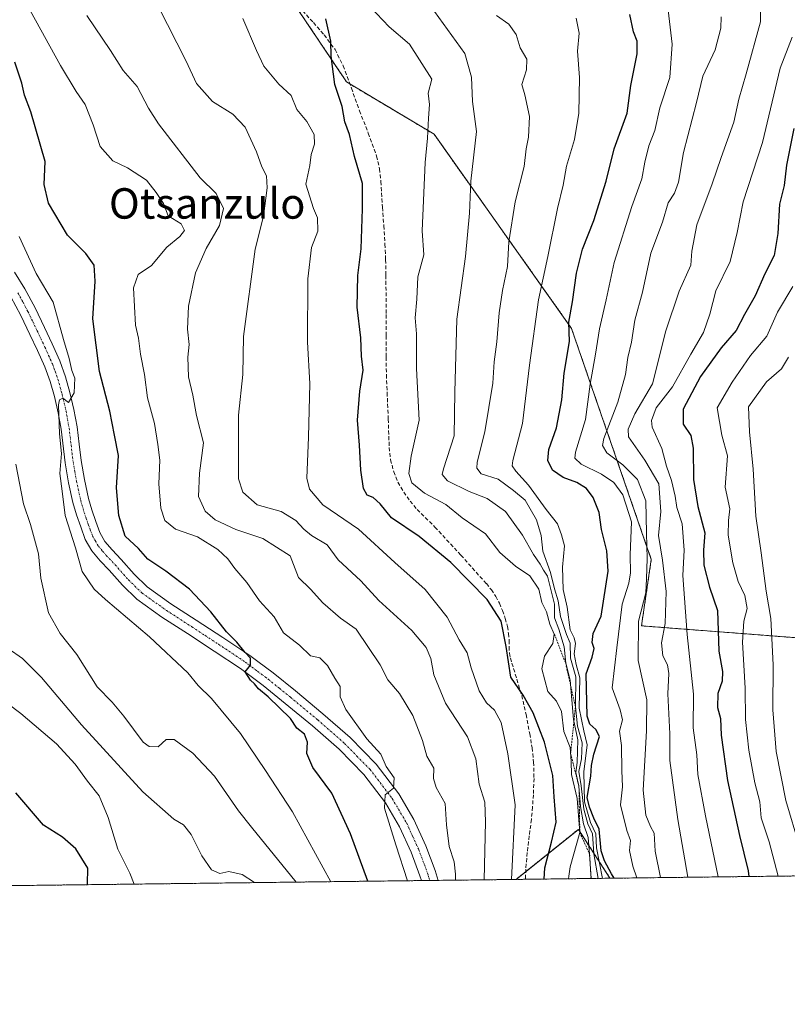
# Model space of a CAD drawing. Units: metres. Extents: x 583445 to 586894, y 4738190 to 4740546.
# Drawn here: x 586016 to 586218, y 4738190 to 4738449 of the extents above; entities that cross this region are included whole.
import ezdxf
from ezdxf.enums import TextEntityAlignment as Align

# ---------------------------------------------------------------- set-up
doc = ezdxf.new("R2010")
doc.units = ezdxf.units.M
doc.header["$MEASUREMENT"] = 0
for name, pattern in [('TRAZO_Y_PUNTO', [1, 0.5, -0.25, 0, -0.25]), ('TRAZOS', [0.75, 0.5, -0.25]), ('TRAZOSX2', [1.5, 1, -0.5])]:
    doc.linetypes.add(name, pattern=pattern)
for name, color, linetype, lineweight in [('Arbolado forestal', 92, 'TRAZOS', 0), ('Arbolado forestal CxS', 92, 'Continuous', 0), ('Comarca CxS', 133, 'Continuous', 0), ('Comunidad Autónoma CxS', 142, 'Continuous', 0), ('Curva de nivel maestra', 36, 'Continuous', 30), ('Curva de nivel normal', 36, 'Continuous', 0), ('Entidad de ámbito territorial CxS', 92, 'Continuous', 0), ('Escarpado lineal', 39, 'TRAZOS', 0), ('Municipio CxS', 142, 'Continuous', 0), ('Pista no pavimentada', 254, 'Continuous', 13), ('Pista no pavimentada Cxs', 254, 'Continuous', 0), ('Pista pavimentada eje', 135, 'TRAZO_Y_PUNTO', 0), ('Provincia CxS', 1, 'Continuous', 0), ('Senda', 19, 'TRAZOSX2', 0), ('Texto cartográfico', 19, 'Continuous', 0)]:
    doc.layers.add(name, color=color, linetype=linetype, lineweight=lineweight)
doc.styles.add('Arial', font='txt', dxfattribs={"height": 0.2})

# ---------------------------------------------------------------- blocks, each defined once
blk = doc.blocks.new('*U150')
at = {"layer": 'Arbolado forestal CxS', "color": 92, "linetype": 'Continuous', "lineweight": 0}
blk.add_polyline3d([(586205.47, 4738673.98, 778.5), (586171.69, 4738626.63, 819.37), (586143.32, 4738607.28, 826.74), (586104.4, 4738565.6, 818.76), (586084.4, 4738535.55, 803.48), (586073.36, 4738499.88, 817.01), (586078.79, 4738467.56, 824.44), (586102.03, 4738432.88, 824.19), (586125.04, 4738419.16, 819.11), (586161.15, 4738368.12, 799.45), (586182.13, 4738307.39, 788.71), (586179.54, 4738289.95, 789.37), (586222.08, 4738286.68, 760.25), (586248.76, 4738292.61, 747.14), (586284.33, 4738264.45, 746.03), (586296.19, 4738225.91, 742.93), (586296.21, 4738225.16, 742.76), (586171.27, 4738223.62, 800.24), (586162.96, 4738236.47, 816.89), (586146.57, 4738223.31, 829.16), (585783.6, 4738218.83, 946.52)], dxfattribs=at)
blk = doc.blocks.new('*U151')
at = {"layer": 'Arbolado forestal CxS', "color": 92, "linetype": 'Continuous', "lineweight": 0}
blk.add_polyline3d([(586550.91, 4738228.3, 883.17), (586296.21, 4738225.16, 742.76), (586296.19, 4738225.91, 742.93), (586284.33, 4738264.45, 746.03), (586248.76, 4738292.61, 747.14), (586222.08, 4738286.68, 760.25), (586179.54, 4738289.95, 789.37), (586182.13, 4738307.39, 788.71), (586161.15, 4738368.12, 799.45), (586125.04, 4738419.16, 819.11), (586102.03, 4738432.88, 824.19), (586078.79, 4738467.56, 824.44), (586073.36, 4738499.88, 817.01), (586084.4, 4738535.55, 803.48), (586104.4, 4738565.6, 818.76), (586143.32, 4738607.28, 826.74), (586171.69, 4738626.63, 819.37), (586205.47, 4738673.98, 778.5)], dxfattribs=at)
blk.add_polyline3d([(586171.27, 4738223.62, 800.24), (586146.57, 4738223.31, 829.16), (586162.96, 4738236.47, 816.89), (586171.27, 4738223.62, 800.24)], close=True, dxfattribs=at)

msp = doc.modelspace()

# ---------------------------------------------------------------- linework, layer by layer
at = {"layer": 'Arbolado forestal', "color": 92, "linetype": 'TRAZOS', "lineweight": 0}
for points in [[(586205.47, 4738673.98, 778.5), (586171.69, 4738626.63, 819.37), (586143.32, 4738607.28, 826.74), (586104.4, 4738565.6, 818.76), (586084.4, 4738535.55, 803.48), (586081.66, 4738526.69, 798.76), (586073.36, 4738499.88, 817.01), (586078.79, 4738467.56, 824.44), (586086.84, 4738455.55, 825.27), (586102.03, 4738432.89, 824.19), (586102.89, 4738432.37, 824.13), (586125.04, 4738419.16, 819.11), (586161.15, 4738368.12, 799.45), (586182.13, 4738307.39, 788.71), (586179.54, 4738289.95, 789.37), (586222.08, 4738286.68, 760.25), (586248.76, 4738292.61, 747.14), (586265.27, 4738279.54, 743.52), (586284.33, 4738264.45, 746.03), (586296.19, 4738225.91, 742.92), (586296.21, 4738225.16, 742.76)], [(586171.27, 4738223.62, 800.23), (586162.96, 4738236.47, 816.89), (586149.13, 4738225.37, 827.78), (586146.57, 4738223.31, 829.16)], [(586296.21, 4738225.16, 742.76), (586268.4, 4738224.82, 738.11), (586171.27, 4738223.62, 800.23)], [(586146.57, 4738223.31, 829.16), (586126.1, 4738223.06, 841.92), (586123.9, 4738223.03, 842.21), (586121.7, 4738223.01, 842.51), (585783.6, 4738218.83, 946.52)], [(586171.27, 4738223.62, 800.23), (586149.04, 4738223.34, 827.88), (586146.57, 4738223.31, 829.16)]]:
    msp.add_polyline3d(points, dxfattribs=at)
at = {"layer": 'Comarca CxS', "color": 133, "linetype": 'Continuous', "lineweight": 0}
msp.add_polyline3d([(586865.2, 4740545.9, 1054), (586894.35, 4738232.54, 884.65), (583486.66, 4738190.49, 1102.25), (583458.65, 4740503.85, 1176.42), (586425.94, 4740540.48, 1011.78), (586429.05, 4740537.27, 1011.76), (586460.57, 4740504.43, 1010.37), (586476.96, 4740489.99, 1008.06), (586485.13, 4740480.63, 1007.16), (586485.68, 4740481.32, 1007.19), (586486.14, 4740481.9, 1007.21), (586492.61, 4740490.05, 1008.15), (586492.61, 4740490.05, 1008.15), (586522.28, 4740540.16, 1018.39), (586523.34, 4740541.68, 1018.63), (586865.2, 4740545.9, 1054)], close=True, dxfattribs=at)
msp.add_polyline3d([(586865.2, 4740545.9, 1054), (586894.35, 4738232.54, 884.65), (583486.66, 4738190.49, 1102.25), (583458.65, 4740503.85, 1176.42), (586425.94, 4740540.48, 1011.78), (586429.05, 4740537.27, 1011.76), (586460.57, 4740504.43, 1010.37), (586476.96, 4740489.99, 1008.06), (586485.13, 4740480.63, 1007.16), (586485.68, 4740481.32, 1007.19), (586486.14, 4740481.9, 1007.21), (586492.61, 4740490.05, 1008.15), (586492.61, 4740490.05, 1008.15), (586522.28, 4740540.16, 1018.39), (586523.34, 4740541.68, 1018.63), (586865.2, 4740545.9, 1054)], close=True, dxfattribs=at)
at = {"layer": 'Comunidad Autónoma CxS', "color": 142, "linetype": 'Continuous', "lineweight": 0}
msp.add_polyline3d([(586894.35, 4738232.54, 884.65), (583486.66, 4738190.49, 1102.25), (583458.65, 4740503.85, 1176.42), (586865.2, 4740545.9, 1054), (586894.35, 4738232.54, 884.65)], close=True, dxfattribs=at)
msp.add_polyline3d([(586894.35, 4738232.54, 884.65), (583486.66, 4738190.49, 1102.25), (583458.65, 4740503.85, 1176.42), (586865.2, 4740545.9, 1054), (586894.35, 4738232.54, 884.65)], close=True, dxfattribs=at)
at = {"layer": 'Curva de nivel maestra', "color": 36, "linetype": 'Continuous', "lineweight": 30}
for points in [[(586172.4, 4738223.63, 800), (586171.66, 4738224.81, 800), (586169.8, 4738228.22, 800), (586168.91, 4738230.82, 800), (586168.46, 4738236.55, 800), (586166.99, 4738239.44, 800), (586165.88, 4738242.32, 800), (586165.25, 4738244.82, 800), (586166.26, 4738250.46, 800), (586166.39, 4738253.26, 800), (586167.06, 4738256.23, 800), (586168.48, 4738260.85, 800), (586167.57, 4738262.74, 800), (586165.93, 4738264.11, 800), (586165.24, 4738266.18, 800), (586164.99, 4738277.33, 800), (586166.59, 4738281.75, 800), (586167.11, 4738283.96, 800), (586166.61, 4738285.55, 800), (586166.89, 4738287.94, 800), (586168.92, 4738292.53, 800), (586170.82, 4738304.36, 800), (586170.44, 4738309.69, 800), (586169.06, 4738315.29, 800), (586168.39, 4738319.72, 800), (586166.86, 4738323.7, 800), (586165.13, 4738326.06, 800), (586162.56, 4738327.6, 800), (586158.97, 4738328.92, 800), (586156.15, 4738330.87, 800), (586154.9, 4738333.44, 800), (586155.18, 4738336.27, 800), (586157.24, 4738342, 800), (586158.62, 4738349.38, 800), (586159.22, 4738356.34, 800), (586160.64, 4738364.67, 800), (586160.46, 4738369.8, 800), (586161.43, 4738375.11, 800), (586162.44, 4738382.66, 800), (586164.04, 4738388.91, 800), (586166.98, 4738396.49, 800), (586170.25, 4738406.78, 800), (586172.38, 4738415.27, 800), (586175.8, 4738424.72, 800), (586176.74, 4738431.96, 800), (586178.37, 4738440.24, 800), (586178.44, 4738443.58, 800), (586177.42, 4738446.05, 800), (586176.47, 4738450.61, 800)], [(586154, 4738223.4, 825), (586154.18, 4738226.38, 825), (586155.93, 4738233.09, 825), (586157.13, 4738238.32, 825), (586156.59, 4738244.98, 825), (586156.26, 4738250.65, 825), (586154.09, 4738259.34, 825), (586151.1, 4738267.08, 825), (586148.44, 4738271.71, 825), (586145.22, 4738276.44, 825), (586143.96, 4738284.5, 825), (586142.64, 4738291.18, 825), (586139.01, 4738296.88, 825), (586129.45, 4738306.56, 825), (586121.14, 4738313.45, 825), (586113.88, 4738318.34, 825), (586110.84, 4738321.98, 825), (586109.06, 4738323.72, 825), (586107.45, 4738324.32, 825), (586106.5, 4738326.04, 825), (586105.82, 4738330.83, 825), (586105.47, 4738337.46, 825), (586104.87, 4738344.02, 825), (586105.56, 4738351.66, 825), (586106.38, 4738357.15, 825), (586106, 4738360.83, 825), (586105.76, 4738365.68, 825), (586104.86, 4738373.72, 825), (586104.96, 4738382.02, 825), (586105.85, 4738389.06, 825), (586106.22, 4738399.54, 825), (586106.22, 4738406.22, 825), (586104.09, 4738413.34, 825), (586102.79, 4738419.09, 825), (586101.56, 4738422.42, 825), (586100.84, 4738426.41, 825), (586098.95, 4738432.25, 825), (586098, 4738439.68, 825), (586097.9, 4738443.57, 825), (586096.58, 4738449.46, 825)], [(586107.58, 4738222.83, 850), (586103.08, 4738235.26, 850), (586098.18, 4738245.97, 850), (586093.17, 4738252.73, 850), (586091.6, 4738256.37, 850), (586091.74, 4738259.42, 850), (586090.97, 4738261.5, 850), (586088.94, 4738263.1, 850), (586087.26, 4738265.64, 850), (586081.45, 4738271.32, 850), (586078.9, 4738273.44, 850), (586077.85, 4738274.72, 850), (586076.78, 4738275.65, 850), (586075.39, 4738277.89, 850), (586076.79, 4738279.66, 850), (586076.74, 4738281.46, 850), (586075.39, 4738282.91, 850), (586073.16, 4738285.7, 850), (586070.46, 4738288.37, 850), (586066.32, 4738293.67, 850), (586060.75, 4738299.56, 850), (586054.55, 4738304.33, 850), (586049.84, 4738307.45, 850), (586047.38, 4738310.26, 850), (586043.83, 4738313.55, 850), (586042.14, 4738318.95, 850), (586041.56, 4738326.18, 850), (586042.09, 4738334.68, 850), (586041.08, 4738340.08, 850), (586039.78, 4738346.38, 850), (586037.12, 4738356.77, 850), (586035.34, 4738370.64, 850), (586035.97, 4738380.52, 850), (586035.69, 4738384.77, 850), (586033.53, 4738387.83, 850), (586028.67, 4738392.66, 850), (586023.7, 4738401, 850), (586022.57, 4738405.9, 850), (586022.8, 4738412, 850), (586019.09, 4738425, 850), (586017.36, 4738429.38, 850), (586016.7, 4738432.56, 850), (586014.83, 4738438.05, 850)], [(586219.61, 4738420.69, 775), (586217.7, 4738411, 775), (586217.09, 4738405.67, 775), (586215.84, 4738400.79, 775), (586215.4, 4738393.06, 775), (586214.44, 4738387.32, 775), (586212, 4738382.46, 775), (586209.44, 4738376.71, 775), (586206.66, 4738371.79, 775), (586204.4, 4738367.6, 775), (586200.5, 4738363, 775), (586195.02, 4738355.45, 775), (586190.46, 4738346.93, 775), (586190.53, 4738342.96, 775), (586192.48, 4738340, 775), (586193.15, 4738336.66, 775), (586193.19, 4738328.41, 775), (586194.4, 4738321.34, 775), (586196.22, 4738314.39, 775), (586195.83, 4738309.82, 775), (586195.92, 4738305.91, 775), (586197.42, 4738300.14, 775), (586199.51, 4738293.99, 775), (586199.85, 4738283.33, 775), (586200.83, 4738277.99, 775), (586200.73, 4738275.42, 775), (586199.63, 4738272.13, 775), (586199.57, 4738268.47, 775), (586200.28, 4738265.64, 775), (586200.48, 4738261.19, 775), (586202.16, 4738249.28, 775), (586205.33, 4738234.83, 775), (586207.57, 4738225.54, 775), (586207.72, 4738224.07, 775)], [(586033.87, 4738221.92, 875), (586033.91, 4738222.03, 875), (586034.03, 4738226.25, 875), (586030.9, 4738231.38, 875), (586027.38, 4738234.4, 875), (586022.36, 4738237.58, 875), (586015.12, 4738246.08, 875)]]:
    msp.add_polyline3d(points, dxfattribs=at)
at = {"layer": 'Curva de nivel normal', "color": 36, "linetype": 'Continuous', "lineweight": 0}
for points in [[(586178.3, 4738223.7, 795), (586177.26, 4738226.78, 795), (586176.41, 4738230.93, 795), (586176.65, 4738233.5, 795), (586175.72, 4738236.14, 795), (586174.07, 4738242.88, 795), (586174.58, 4738247.67, 795), (586174.4, 4738251.92, 795), (586174.3, 4738258.49, 795), (586173.81, 4738262.31, 795), (586174.52, 4738265.28, 795), (586173.92, 4738267.87, 795), (586171.87, 4738273.66, 795), (586173.1, 4738284.14, 795), (586174.47, 4738295.61, 795), (586176.19, 4738301.2, 795), (586176.65, 4738303.85, 795), (586176.54, 4738308.62, 795), (586176.95, 4738317.26, 795), (586174.61, 4738324.38, 795), (586172.26, 4738327.59, 795), (586169.06, 4738329.84, 795), (586163.7, 4738332.45, 795), (586162.06, 4738334.06, 795), (586162.19, 4738335.57, 795), (586164.83, 4738344.2, 795), (586166.06, 4738353.44, 795), (586167.44, 4738361.33, 795), (586168.47, 4738368, 795), (586170.3, 4738375.67, 795), (586172.41, 4738385.46, 795), (586176.98, 4738400.18, 795), (586179.64, 4738407.46, 795), (586180.4, 4738411.77, 795), (586181.52, 4738416.07, 795), (586183.04, 4738420.1, 795), (586184.33, 4738426.13, 795), (586186.98, 4738434.02, 795), (586187.65, 4738442.85, 795), (586185.9, 4738457.84, 795)], [(586191.76, 4738223.87, 785), (586189.1, 4738239.07, 785), (586187, 4738254.58, 785), (586186.98, 4738261.61, 785), (586186.48, 4738272.1, 785), (586186.75, 4738277.43, 785), (586186.36, 4738279.72, 785), (586185.17, 4738282.07, 785), (586184.84, 4738285.5, 785), (586185.77, 4738290.53, 785), (586186.05, 4738298.99, 785), (586185.07, 4738307.24, 785), (586184.03, 4738313.66, 785), (586184.59, 4738319.99, 785), (586184.12, 4738327.27, 785), (586180.45, 4738333.49, 785), (586176.16, 4738339.62, 785), (586176.02, 4738341.65, 785), (586177.79, 4738345.66, 785), (586182.48, 4738353.51, 785), (586185.98, 4738367.49, 785), (586189.47, 4738377.93, 785), (586192.52, 4738384.77, 785), (586192.8, 4738388.42, 785), (586194.13, 4738395.34, 785), (586198.16, 4738406.09, 785), (586200.48, 4738413, 785), (586203.84, 4738422.34, 785), (586205.13, 4738428.34, 785), (586207.09, 4738435, 785), (586210.79, 4738448.68, 785), (586210.61, 4738460.04, 785)], [(586138.16, 4738223.21, 835), (586138.54, 4738238.47, 835), (586138.39, 4738243.65, 835), (586136.92, 4738248.32, 835), (586135.99, 4738255, 835), (586133.78, 4738260.76, 835), (586128.05, 4738269.63, 835), (586124.94, 4738277.07, 835), (586124.14, 4738281.4, 835), (586122.98, 4738284.27, 835), (586119.17, 4738288.7, 835), (586110.47, 4738296.6, 835), (586105.79, 4738301.76, 835), (586099.8, 4738307.28, 835), (586096.9, 4738311.22, 835), (586092.84, 4738313.7, 835), (586090.84, 4738315.36, 835), (586088.7, 4738317.68, 835), (586084.8, 4738319.97, 835), (586078.51, 4738321.76, 835), (586074.79, 4738325.05, 835), (586073.65, 4738328.58, 835), (586073.62, 4738345.33, 835), (586074.74, 4738356, 835), (586074.95, 4738366, 835), (586078.02, 4738388.96, 835), (586080.19, 4738397.59, 835), (586081.2, 4738405.08, 835), (586080.98, 4738408.19, 835), (586079.72, 4738410.6, 835), (586078.33, 4738414.54, 835), (586075.34, 4738420.98, 835), (586072.13, 4738424.42, 835), (586066.81, 4738427.79, 835), (586062.6, 4738432.49, 835), (586059.9, 4738438.39, 835), (586052.52, 4738452.82, 835)], [(586160.38, 4738223.48, 820), (586160.42, 4738224.2, 820), (586160.8, 4738226.65, 820), (586163.34, 4738235.65, 820), (586162.68, 4738244.62, 820), (586161.18, 4738250.85, 820), (586161.07, 4738254.26, 820), (586160.81, 4738258.02, 820), (586159.16, 4738262.16, 820), (586158.54, 4738267.44, 820), (586157.17, 4738270.13, 820), (586154.89, 4738272.74, 820), (586153.33, 4738278.66, 820), (586154.05, 4738281.99, 820), (586156.29, 4738285.33, 820), (586156.64, 4738287.75, 820), (586155.5, 4738290.41, 820), (586154.6, 4738293.66, 820), (586153.38, 4738296.06, 820), (586152.54, 4738299.6, 820), (586150.21, 4738303.06, 820), (586146.43, 4738305.63, 820), (586142.34, 4738309.21, 820), (586138.56, 4738314.1, 820), (586132.41, 4738318.33, 820), (586128.11, 4738321.86, 820), (586122.55, 4738324.81, 820), (586119.23, 4738327.52, 820), (586118.44, 4738329.99, 820), (586119.05, 4738334.54, 820), (586121.08, 4738344.01, 820), (586120.37, 4738357.57, 820), (586120.45, 4738366.65, 820), (586120.02, 4738370.88, 820), (586120.53, 4738375.81, 820), (586120.79, 4738381.67, 820), (586122.31, 4738387.44, 820), (586121.88, 4738393.72, 820), (586122.68, 4738411.76, 820), (586123.3, 4738418.12, 820), (586123.55, 4738423.35, 820), (586123.84, 4738426.92, 820), (586123.52, 4738429.97, 820), (586124.42, 4738433.62, 820), (586118.6, 4738442.8, 820), (586113.19, 4738447.39, 820), (586106.53, 4738454.41, 820)], [(586118.02, 4738222.96, 845), (586114.96, 4738232.4, 845), (586111.98, 4738242.01, 845), (586112.16, 4738245.55, 845), (586114.33, 4738247.32, 845), (586114.55, 4738249.98, 845), (586112.47, 4738253, 845), (586111.03, 4738256.23, 845), (586107.4, 4738260.28, 845), (586101.81, 4738268.01, 845), (586100.32, 4738271.29, 845), (586100.37, 4738273.98, 845), (586098.93, 4738276.23, 845), (586097, 4738279.54, 845), (586095.01, 4738281.55, 845), (586092.57, 4738282.11, 845), (586089.67, 4738284.89, 845), (586085.5, 4738288.1, 845), (586083.02, 4738292.34, 845), (586079.12, 4738296.53, 845), (586075.81, 4738301.34, 845), (586072.68, 4738304.99, 845), (586070.85, 4738307.58, 845), (586068.22, 4738310.02, 845), (586062.81, 4738313.34, 845), (586057.03, 4738315.37, 845), (586054.27, 4738317.65, 845), (586053.21, 4738320.88, 845), (586052.73, 4738327.28, 845), (586052.96, 4738333.51, 845), (586052.42, 4738337.63, 845), (586051.54, 4738343.09, 845), (586049.7, 4738349.91, 845), (586048.91, 4738355.97, 845), (586047.91, 4738361.38, 845), (586047.34, 4738365.58, 845), (586046.52, 4738368.99, 845), (586046, 4738378.81, 845), (586047.26, 4738382.26, 845), (586050.78, 4738384.66, 845), (586054.78, 4738389.47, 845), (586058.25, 4738392.29, 845), (586059.41, 4738393.81, 845), (586058.52, 4738395.6, 845), (586055.18, 4738397.66, 845), (586053.92, 4738400.97, 845), (586051.96, 4738403.83, 845), (586049.41, 4738407.12, 845), (586044.42, 4738410.31, 845), (586040.61, 4738412.14, 845), (586037.24, 4738415.9, 845), (586035.39, 4738421.64, 845), (586033.35, 4738427, 845), (586030.98, 4738430.34, 845), (586026.81, 4738437.18, 845), (586018.91, 4738451.69, 845)], [(586130.69, 4738223.12, 840), (586130.66, 4738224.73, 840), (586130.28, 4738227.91, 840), (586128.97, 4738231.98, 840), (586128.26, 4738237.62, 840), (586127.91, 4738243.23, 840), (586125.6, 4738247.49, 840), (586124.85, 4738249.83, 840), (586124.94, 4738252.51, 840), (586123.12, 4738255.72, 840), (586121.97, 4738259.86, 840), (586119.48, 4738266.35, 840), (586115.97, 4738272.17, 840), (586112.92, 4738275.72, 840), (586110.84, 4738279.74, 840), (586104.56, 4738289.1, 840), (586100.45, 4738291.98, 840), (586095.82, 4738296.02, 840), (586092.56, 4738299.59, 840), (586089.36, 4738302.69, 840), (586087.25, 4738308.32, 840), (586080.04, 4738312.9, 840), (586072.93, 4738315.28, 840), (586067.48, 4738317.83, 840), (586064.87, 4738320.06, 840), (586063.14, 4738323.96, 840), (586063.35, 4738330.08, 840), (586064.4, 4738338.02, 840), (586062.59, 4738345.25, 840), (586061.59, 4738350.58, 840), (586060.5, 4738355.38, 840), (586060.32, 4738360.52, 840), (586060.63, 4738363.9, 840), (586060.26, 4738367.9, 840), (586060.52, 4738373.94, 840), (586062.34, 4738382.76, 840), (586065.12, 4738389.08, 840), (586068.65, 4738395.19, 840), (586069.65, 4738399.67, 840), (586067.76, 4738403.53, 840), (586063.55, 4738407.67, 840), (586052.64, 4738421.84, 840), (586049.98, 4738426.04, 840), (586046.97, 4738431.66, 840), (586043.33, 4738435.89, 840), (586039.95, 4738441.17, 840), (586033.81, 4738450.37, 840)], [(586166.28, 4738223.56, 815), (586165.9, 4738229.99, 815), (586165.5, 4738234.35, 815), (586164.34, 4738237.93, 815), (586163.54, 4738242.5, 815), (586163.11, 4738247.79, 815), (586162.29, 4738251.42, 815), (586162.66, 4738254.03, 815), (586162.79, 4738259.99, 815), (586161.65, 4738265.33, 815), (586160.76, 4738275.66, 815), (586159.62, 4738280.11, 815), (586159.19, 4738284.47, 815), (586157.86, 4738289.11, 815), (586156.71, 4738292.03, 815), (586156.68, 4738295.63, 815), (586154.82, 4738303.03, 815), (586153.75, 4738304.62, 815), (586152.94, 4738306.14, 815), (586151.15, 4738308.69, 815), (586148.29, 4738313.82, 815), (586143.82, 4738320.02, 815), (586138.99, 4738323.4, 815), (586134.26, 4738325.28, 815), (586128.6, 4738328.06, 815), (586127.18, 4738329.7, 815), (586127.47, 4738331.21, 815), (586130.33, 4738339.92, 815), (586130.49, 4738351.4, 815), (586131.04, 4738370.58, 815), (586133.3, 4738386.98, 815), (586134.37, 4738398.44, 815), (586134.66, 4738406.82, 815), (586136.2, 4738419.88, 815), (586135.16, 4738427.75, 815), (586134.88, 4738434.12, 815), (586133.12, 4738440.34, 815), (586125.16, 4738451.38, 815)], [(586168.15, 4738223.58, 810), (586167.03, 4738230.07, 810), (586166.63, 4738235.25, 810), (586165.44, 4738237.89, 810), (586164.36, 4738241.79, 810), (586163.71, 4738247.92, 810), (586163.06, 4738251.67, 810), (586163.74, 4738254.97, 810), (586163.98, 4738259.22, 810), (586162.75, 4738263.59, 810), (586162.18, 4738268.66, 810), (586162.28, 4738276.58, 810), (586160.9, 4738281.42, 810), (586160.83, 4738285.36, 810), (586159.83, 4738287.7, 810), (586158.23, 4738292.44, 810), (586157.64, 4738296.5, 810), (586156.67, 4738299.66, 810), (586155.66, 4738304, 810), (586153.65, 4738309.55, 810), (586153.14, 4738313.66, 810), (586151.99, 4738317.82, 810), (586148.96, 4738323.02, 810), (586145.94, 4738325.52, 810), (586141.92, 4738328.47, 810), (586137.45, 4738329.89, 810), (586136.26, 4738331.38, 810), (586136.37, 4738332.95, 810), (586138.38, 4738340.94, 810), (586140.52, 4738353.76, 810), (586140.84, 4738359.33, 810), (586141.51, 4738364.56, 810), (586142.16, 4738372.24, 810), (586143, 4738378.07, 810), (586144.36, 4738384.36, 810), (586144.65, 4738390.84, 810), (586146.34, 4738401.34, 810), (586148.74, 4738410.67, 810), (586149.24, 4738415.34, 810), (586149.84, 4738418.34, 810), (586150.09, 4738423.78, 810), (586148.86, 4738429.46, 810), (586148.09, 4738432.25, 810), (586149.3, 4738436.05, 810), (586149.43, 4738438.88, 810), (586147.7, 4738441.85, 810), (586146.6, 4738445.38, 810), (586144.69, 4738448.06, 810), (586141.44, 4738450.33, 810)], [(586184.53, 4738223.78, 790), (586183.18, 4738230.7, 790), (586182.92, 4738235.44, 790), (586181.94, 4738237.22, 790), (586180.67, 4738240.2, 790), (586179.96, 4738246.81, 790), (586180.85, 4738262.32, 790), (586180.92, 4738270.54, 790), (586178.7, 4738280.85, 790), (586178.79, 4738291.21, 790), (586180.72, 4738298.66, 790), (586180.83, 4738302.33, 790), (586181.04, 4738307.66, 790), (586180.86, 4738314.33, 790), (586180.71, 4738322.82, 790), (586178.53, 4738328.41, 790), (586174.63, 4738332.29, 790), (586170.42, 4738335.41, 790), (586169.33, 4738337.36, 790), (586169.68, 4738339.19, 790), (586173.34, 4738348.76, 790), (586175.37, 4738356.04, 790), (586175.97, 4738360.5, 790), (586176.93, 4738364.47, 790), (586177.79, 4738370.32, 790), (586179.8, 4738377.67, 790), (586182, 4738387.87, 790), (586185.1, 4738396.06, 790), (586186.54, 4738401.15, 790), (586188.19, 4738403.67, 790), (586189.26, 4738406.51, 790), (586190.58, 4738414.36, 790), (586194.02, 4738427.52, 790), (586195.64, 4738434.39, 790), (586198.9, 4738441.35, 790), (586200.39, 4738447, 790), (586200.51, 4738450, 790)], [(586145.4, 4738223.3, 830), (586146.38, 4738242.91, 830), (586144.44, 4738256.31, 830), (586142.66, 4738264.53, 830), (586140.92, 4738267.79, 830), (586138.81, 4738269.68, 830), (586136.92, 4738272.86, 830), (586134.77, 4738278.92, 830), (586133.7, 4738282.83, 830), (586131.61, 4738286.26, 830), (586128.5, 4738292.23, 830), (586122.65, 4738299.52, 830), (586114.73, 4738306.6, 830), (586105.19, 4738315.4, 830), (586095.83, 4738321.72, 830), (586092.31, 4738325.91, 830), (586091.57, 4738328.78, 830), (586092.03, 4738339.57, 830), (586092.4, 4738353.61, 830), (586091.78, 4738364.49, 830), (586091.87, 4738381.13, 830), (586092.85, 4738389.36, 830), (586094.46, 4738393.71, 830), (586094.36, 4738397.18, 830), (586093.34, 4738399.65, 830), (586091.36, 4738406.02, 830), (586092.36, 4738410.95, 830), (586092.72, 4738413.82, 830), (586093.57, 4738416.51, 830), (586093.52, 4738419.07, 830), (586091.6, 4738422.48, 830), (586088.95, 4738425.64, 830), (586087.46, 4738429.29, 830), (586084.27, 4738432.34, 830), (586080.27, 4738437.05, 830), (586078.37, 4738441.13, 830), (586074.73, 4738449.52, 830)], [(586169.32, 4738223.59, 805), (586167.71, 4738231.6, 805), (586167.56, 4738235.32, 805), (586166.19, 4738238.24, 805), (586164.6, 4738243.68, 805), (586164.39, 4738251.58, 805), (586165.28, 4738258.66, 805), (586164.36, 4738262.32, 805), (586163.2, 4738268.3, 805), (586163.34, 4738276.32, 805), (586162.36, 4738279.81, 805), (586161.89, 4738282.59, 805), (586162.22, 4738285.34, 805), (586161.84, 4738286.79, 805), (586160.84, 4738288.86, 805), (586159.98, 4738294.88, 805), (586158.97, 4738299.52, 805), (586158.8, 4738305.41, 805), (586159.28, 4738310.96, 805), (586158.55, 4738313.84, 805), (586157.46, 4738316.72, 805), (586154.48, 4738320.57, 805), (586149.81, 4738326.92, 805), (586146.53, 4738330.63, 805), (586145.59, 4738332, 805), (586145.75, 4738333.4, 805), (586148.31, 4738343.12, 805), (586150.12, 4738358.44, 805), (586152.47, 4738375.67, 805), (586154.94, 4738387, 805), (586157.5, 4738399.67, 805), (586159, 4738405.77, 805), (586159.83, 4738410.72, 805), (586161.96, 4738417.77, 805), (586163.12, 4738424.7, 805), (586163.22, 4738434.04, 805), (586162.72, 4738441, 805), (586163.15, 4738445.67, 805), (586162.38, 4738449.67, 805)], [(586219.12, 4738444.7, 780), (586216.04, 4738436.51, 780), (586211.38, 4738417, 780), (586206.28, 4738401.34, 780), (586204.73, 4738393.34, 780), (586202.82, 4738385.67, 780), (586199.1, 4738378, 780), (586197.54, 4738371.89, 780), (586195.83, 4738367.01, 780), (586192.5, 4738361.39, 780), (586187.73, 4738352.74, 780), (586183.39, 4738347.23, 780), (586182.18, 4738343.94, 780), (586182.34, 4738342.15, 780), (586184.89, 4738336.55, 780), (586186.16, 4738331.89, 780), (586187.42, 4738328.12, 780), (586188.37, 4738324.05, 780), (586188.81, 4738321.04, 780), (586190.22, 4738316.72, 780), (586190.75, 4738309.82, 780), (586190.38, 4738303.17, 780), (586191.58, 4738287.66, 780), (586193.26, 4738271.97, 780), (586193.17, 4738263.18, 780), (586194.08, 4738256.04, 780), (586194.39, 4738250.92, 780), (586196.37, 4738239.98, 780), (586199.74, 4738223.97, 780)], [(586097.94, 4738222.71, 855), (586087.85, 4738241.05, 855), (586080.72, 4738251.94, 855), (586074.16, 4738261.7, 855), (586066.53, 4738270.82, 855), (586063.01, 4738274.24, 855), (586060.27, 4738277.57, 855), (586050.2, 4738287.08, 855), (586038.66, 4738296.87, 855), (586035.69, 4738299.63, 855), (586032.54, 4738304.26, 855), (586030.82, 4738310.49, 855), (586028.1, 4738318.99, 855), (586027.28, 4738325.33, 855), (586026.65, 4738329.99, 855), (586027.1, 4738335.27, 855), (586026.54, 4738340.44, 855), (586026.28, 4738348.04, 855), (586026.54, 4738349.37, 855), (586027.42, 4738349.75, 855), (586028.97, 4738348.64, 855), (586030.47, 4738351.15, 855), (586030.6, 4738355.02, 855), (586029.83, 4738357.04, 855), (586029.12, 4738360.17, 855), (586027.63, 4738365.18, 855), (586024.93, 4738375.03, 855), (586020.47, 4738382.56, 855), (586016.01, 4738392.28, 855)], [(586215.43, 4738224.16, 770), (586213.14, 4738233.17, 770), (586210.96, 4738239.53, 770), (586210.65, 4738243.73, 770), (586209.37, 4738248.68, 770), (586207.79, 4738257.32, 770), (586206.86, 4738265.38, 770), (586206.81, 4738273.53, 770), (586206.11, 4738285.63, 770), (586206.45, 4738291.14, 770), (586207.32, 4738294.51, 770), (586206.74, 4738297.91, 770), (586204.97, 4738301.58, 770), (586203.55, 4738306.5, 770), (586202.31, 4738313.79, 770), (586202.4, 4738317.62, 770), (586202.75, 4738320.71, 770), (586201.54, 4738326.42, 770), (586202.16, 4738334.59, 770), (586200.7, 4738340.05, 770), (586199.48, 4738347.26, 770), (586203.38, 4738353.99, 770), (586208.23, 4738361, 770), (586212.47, 4738366.11, 770), (586215.34, 4738372.43, 770), (586219.32, 4738379.11, 770)], [(586218.22, 4738360.56, 765), (586216.34, 4738357.52, 765), (586212.38, 4738354.04, 765), (586207.7, 4738347.54, 765), (586207.95, 4738340.95, 765), (586208.93, 4738331.14, 765), (586209.61, 4738318.74, 765), (586210.96, 4738309.15, 765), (586212.28, 4738299.03, 765), (586213.54, 4738291.92, 765), (586214.16, 4738279.71, 765), (586214.06, 4738267.92, 765), (586214.95, 4738256.97, 765), (586217.49, 4738244.01, 765), (586221.1, 4738231.98, 765)], [(586088.79, 4738222.6, 860), (586077.05, 4738237.02, 860), (586073.65, 4738241.33, 860), (586067.28, 4738250.47, 860), (586061.59, 4738256.45, 860), (586056.7, 4738260.06, 860), (586054.64, 4738260.1, 860), (586052.48, 4738258.14, 860), (586050.11, 4738258.25, 860), (586048.57, 4738259.41, 860), (586043.48, 4738266.25, 860), (586040.45, 4738269.86, 860), (586036.45, 4738273.94, 860), (586031.1, 4738282.42, 860), (586026.79, 4738287.98, 860), (586023.71, 4738293.33, 860), (586021.66, 4738302.5, 860), (586021.02, 4738308.9, 860), (586019, 4738316.55, 860), (586017.15, 4738322.06, 860), (586015.07, 4738332.4, 860)], [(586077.88, 4738222.47, 865), (586077.8, 4738222.53, 865), (586074.59, 4738224.59, 865), (586071.12, 4738225.36, 865), (586068.76, 4738224.84, 865), (586066.53, 4738225.86, 865), (586063.95, 4738229.48, 865), (586061.22, 4738235.09, 865), (586059.14, 4738237.68, 865), (586056.64, 4738239.18, 865), (586048.47, 4738246.34, 865), (586032.38, 4738263.92, 865), (586021.84, 4738276.4, 865), (586016.88, 4738281.4, 865), (586013.13, 4738284.01, 865)], [(586046.19, 4738222.07, 870), (586045.06, 4738224.95, 870), (586041.89, 4738231.28, 870), (586039.41, 4738239.55, 870), (586036.98, 4738245.29, 870), (586033.95, 4738249.1, 870), (586030.67, 4738253.64, 870), (586025.79, 4738258.95, 870), (586016.38, 4738266.9, 870), (586005.53, 4738275.03, 870)]]:
    msp.add_polyline3d(points, dxfattribs=at)
at = {"layer": 'Entidad de ámbito territorial CxS', "color": 92, "linetype": 'Continuous', "lineweight": 0}
msp.add_polyline3d([(586257.29, 4738665.25, 791.28), (586257.56, 4738645.2, 793.57), (586264.85, 4738603.66, 785.13), (586272.99, 4738573.94, 772.48), (586288.77, 4738543.05, 777.27), (586302.22, 4738525.07, 780.62), (586314.82, 4738513.43, 777.7), (586335.1, 4738506.46, 779.91), (586348.51, 4738501.18, 779.25), (586355.72, 4738493.53, 775.74), (586358.17, 4738481.63, 769.94), (586351.1, 4738468.97, 765.67), (586335.89, 4738447.83, 761.38), (586323.4, 4738425.93, 758.76), (586322.98, 4738425.19, 758.92), (586316.74, 4738398.2, 757.64), (586312.16, 4738370.09, 757.26), (586311.88, 4738343.43, 762.45), (586315.78, 4738318.09, 768.28), (586318.32, 4738298.7, 769.93), (586321.43, 4738284.4, 770.66), (586328.53, 4738276.37, 772.96), (586359.12, 4738225.94, 773.52), (583486.66, 4738190.49, 1102.25)], dxfattribs=at)
msp.add_polyline3d([(586257.29, 4738665.25, 791.28), (586257.56, 4738645.2, 793.57), (586264.85, 4738603.66, 785.13), (586272.99, 4738573.94, 772.48), (586288.77, 4738543.05, 777.27), (586302.22, 4738525.07, 780.62), (586314.82, 4738513.43, 777.7), (586335.1, 4738506.46, 779.91), (586348.51, 4738501.18, 779.25), (586355.72, 4738493.53, 775.74), (586358.17, 4738481.63, 769.94), (586351.1, 4738468.97, 765.67), (586335.89, 4738447.83, 761.38), (586323.4, 4738425.93, 758.76), (586322.98, 4738425.19, 758.92), (586316.74, 4738398.2, 757.64), (586312.16, 4738370.09, 757.26), (586311.88, 4738343.43, 762.45), (586315.78, 4738318.09, 768.28), (586318.32, 4738298.7, 769.93), (586321.43, 4738284.4, 770.66), (586328.53, 4738276.37, 772.96), (586359.12, 4738225.94, 773.52), (583486.66, 4738190.49, 1102.25)], dxfattribs=at)
at = {"layer": 'Escarpado lineal', "color": 39, "linetype": 'TRAZOS', "lineweight": 0}
msp.add_polyline3d([(586156.64, 4738287.75, 818.57), (586159.62, 4738280.11, 818.57), (586162.18, 4738268.66, 818.57), (586160.92, 4738256.39, 818.57), (586163.11, 4738247.79, 818.57), (586163.34, 4738235.65, 818.57), (586165.9, 4738229.99, 818.57), (586166.28, 4738223.56, 818.57)], dxfattribs=at)
at = {"layer": 'Municipio CxS', "color": 142, "linetype": 'Continuous', "lineweight": 0}
msp.add_polyline3d([(586865.2, 4740545.9, 1054), (586894.35, 4738232.54, 884.65), (583486.66, 4738190.49, 1102.25), (583458.65, 4740503.85, 1176.42), (586425.94, 4740540.48, 1011.78), (586429.05, 4740537.27, 1011.76), (586460.57, 4740504.43, 1010.37), (586476.96, 4740489.99, 1008.06), (586485.13, 4740480.63, 1007.16), (586485.68, 4740481.32, 1007.19), (586486.14, 4740481.9, 1007.21), (586492.61, 4740490.05, 1008.15), (586492.61, 4740490.05, 1008.15), (586522.28, 4740540.16, 1018.39), (586523.34, 4740541.68, 1018.63), (586865.2, 4740545.9, 1054)], close=True, dxfattribs=at)
msp.add_polyline3d([(586865.2, 4740545.9, 1054), (586894.35, 4738232.54, 884.65), (583486.66, 4738190.49, 1102.25), (583458.65, 4740503.85, 1176.42), (586425.94, 4740540.48, 1011.78), (586429.05, 4740537.27, 1011.76), (586460.57, 4740504.43, 1010.37), (586476.96, 4740489.99, 1008.06), (586485.13, 4740480.63, 1007.16), (586485.68, 4740481.32, 1007.19), (586486.14, 4740481.9, 1007.21), (586492.61, 4740490.05, 1008.15), (586492.61, 4740490.05, 1008.15), (586522.28, 4740540.16, 1018.39), (586523.34, 4740541.68, 1018.63), (586865.2, 4740545.9, 1054)], close=True, dxfattribs=at)
at = {"layer": 'Pista no pavimentada', "color": 254, "linetype": 'Continuous', "lineweight": 13}
for points in [[(586014.77, 4738382.92, 856.96), (586017.5, 4738378.53, 856.6), (586020.15, 4738373.53, 856.34), (586022.63, 4738368.37, 855.82), (586024.67, 4738364.07, 855.65), (586026.67, 4738359.56, 855.41), (586028.17, 4738355.43, 854.81), (586029.34, 4738351.25, 854.65), (586030.37, 4738346.78, 854.57), (586031.2, 4738342.24, 854.34), (586031.74, 4738337.71, 854.28), (586032.24, 4738333.43, 854.23), (586033.12, 4738328.39, 853.5), (586034.22, 4738323.41, 853.11), (586035.08, 4738320.4, 853.25), (586036.14, 4738317.35, 853.43), (586037.19, 4738314.45, 853.12), (586038.52, 4738312.12, 852.77), (586040.45, 4738309.89, 852.71), (586042.78, 4738307.4, 852.65), (586046.21, 4738303.52, 852.43), (586049.65, 4738300.19, 852.08), (586055.88, 4738295.77, 851.97), (586062.52, 4738291.45, 851.15), (586069.54, 4738286.86, 850.2), (586076.62, 4738282.16, 849.25), (586078.68, 4738280.62, 849.14), (586082.74, 4738277.58, 849.06), (586088.61, 4738272.84, 848.66), (586095.81, 4738266.86, 847.84), (586102.96, 4738260.59, 846.18), (586109.78, 4738253.63, 845.16), (586115.78, 4738245.77, 844.53), (586119.71, 4738239.07, 843.47), (586122.87, 4738232.13, 842.88), (586125.32, 4738225.64, 842.24), (586126.1, 4738223.06, 841.92)], [(586121.7, 4738223.01, 842.51), (586121.32, 4738224.28, 842.66), (586118.97, 4738230.51, 843.8), (586115.95, 4738237.12, 844.22), (586112.26, 4738243.41, 844.79), (586106.57, 4738250.86, 846.12), (586100.05, 4738257.52, 846.99), (586093.07, 4738263.64, 847.9), (586085.93, 4738269.57, 848.88), (586080.14, 4738274.24, 849.58), (586078.68, 4738275.34, 849.89), (586074.18, 4738278.7, 850.13), (586067.21, 4738283.33, 850.73), (586060.21, 4738287.9, 851.68), (586053.5, 4738292.27, 852.48), (586046.93, 4738296.93, 853.06), (586043.15, 4738300.6, 852.89), (586039.65, 4738304.56, 853.08), (586037.31, 4738307.06, 853.17), (586035.05, 4738309.66, 853.67), (586033.34, 4738312.67, 853.89), (586032.15, 4738315.94, 853.82), (586031.05, 4738319.13, 853.94), (586030.12, 4738322.37, 854.42), (586028.97, 4738327.57, 854.62), (586028.06, 4738332.82, 854.87), (586027.02, 4738341.62, 854.94), (586026.23, 4738345.93, 854.99), (586025.24, 4738350.21, 855.38), (586024.14, 4738354.14, 855.87), (586022.74, 4738357.98, 855.79), (586020.83, 4738362.3, 856.03), (586018.81, 4738366.56, 856.81), (586016.42, 4738371.55, 856.91), (586013.83, 4738376.42, 857.03)], [(586126.1, 4738223.06, 841.92), (586121.7, 4738223.01, 842.51)]]:
    msp.add_polyline3d(points, dxfattribs=at)
at = {"layer": 'Pista no pavimentada Cxs', "color": 254, "linetype": 'Continuous', "lineweight": 0}
msp.add_polyline3d([(586014.77, 4738382.92, 856.96), (586017.5, 4738378.53, 856.6), (586020.15, 4738373.53, 856.34), (586022.63, 4738368.37, 855.82), (586024.67, 4738364.07, 855.65), (586026.67, 4738359.56, 855.41), (586028.17, 4738355.43, 854.81), (586029.34, 4738351.25, 854.65), (586030.37, 4738346.78, 854.57), (586031.2, 4738342.24, 854.34), (586031.74, 4738337.71, 854.28), (586032.24, 4738333.43, 854.23), (586033.12, 4738328.39, 853.5), (586034.22, 4738323.41, 853.11), (586035.08, 4738320.4, 853.25), (586036.14, 4738317.35, 853.43), (586037.19, 4738314.45, 853.12), (586038.52, 4738312.12, 852.77), (586040.45, 4738309.89, 852.71), (586042.78, 4738307.4, 852.65), (586046.21, 4738303.52, 852.43), (586049.65, 4738300.19, 852.08), (586055.88, 4738295.77, 851.97), (586062.52, 4738291.45, 851.15), (586069.54, 4738286.86, 850.2), (586076.62, 4738282.16, 849.25), (586078.68, 4738280.62, 849.14), (586082.74, 4738277.58, 849.06), (586088.61, 4738272.84, 848.66), (586095.81, 4738266.86, 847.84), (586102.96, 4738260.59, 846.18), (586109.78, 4738253.63, 845.16), (586115.78, 4738245.77, 844.53), (586119.71, 4738239.07, 843.47), (586122.87, 4738232.13, 842.88), (586125.32, 4738225.64, 842.24), (586126.1, 4738223.06, 841.92), (586121.7, 4738223.01, 842.51), (586121.32, 4738224.28, 842.66), (586118.97, 4738230.51, 843.8), (586115.95, 4738237.12, 844.22), (586112.26, 4738243.41, 844.79), (586106.57, 4738250.86, 846.12), (586100.05, 4738257.52, 846.99), (586093.07, 4738263.64, 847.9), (586085.93, 4738269.57, 848.88), (586080.14, 4738274.24, 849.58), (586078.68, 4738275.34, 849.89), (586074.18, 4738278.7, 850.13), (586067.21, 4738283.33, 850.73), (586060.21, 4738287.9, 851.68), (586053.5, 4738292.27, 852.48), (586046.93, 4738296.93, 853.06), (586043.15, 4738300.6, 852.89), (586039.65, 4738304.56, 853.08), (586037.31, 4738307.06, 853.17), (586035.05, 4738309.66, 853.67), (586033.34, 4738312.67, 853.89), (586032.15, 4738315.94, 853.82), (586031.05, 4738319.13, 853.94), (586030.12, 4738322.37, 854.42), (586028.97, 4738327.57, 854.62), (586028.06, 4738332.82, 854.87), (586027.02, 4738341.62, 854.94), (586026.23, 4738345.93, 854.99), (586025.24, 4738350.21, 855.38), (586024.14, 4738354.14, 855.87), (586022.74, 4738357.98, 855.79), (586020.83, 4738362.3, 856.03), (586018.81, 4738366.56, 856.81), (586016.42, 4738371.55, 856.91), (586013.83, 4738376.42, 857.03)], dxfattribs=at)
at = {"layer": 'Pista pavimentada eje', "color": 135, "linetype": 'TRAZO_Y_PUNTO', "lineweight": 0}
msp.add_polyline3d([(586015.67, 4738377.48, 856.83), (586016.99, 4738374.98, 856.56), (586018.29, 4738372.54, 856.53), (586019.53, 4738369.96, 856.53), (586020.72, 4738367.47, 856.22), (586022.75, 4738363.19, 855.72), (586023.71, 4738361.03, 855.68), (586024.71, 4738358.77, 855.58), (586025.41, 4738356.85, 855.5), (586026.16, 4738354.79, 855.26), (586027.29, 4738350.73, 854.86), (586028.3, 4738346.36, 854.73), (586029.11, 4738341.93, 854.64), (586029.38, 4738339.67, 854.67), (586029.64, 4738337.47, 854.66), (586029.89, 4738335.33, 854.6), (586030.15, 4738333.13, 854.53), (586030.61, 4738330.5, 854.36), (586031.05, 4738327.98, 854.19), (586032.17, 4738322.89, 853.73), (586033.07, 4738319.77, 853.58), (586033.62, 4738318.17, 853.6), (586034.15, 4738316.65, 853.61), (586034.67, 4738315.2, 853.6), (586035.27, 4738313.56, 853.56), (586035.93, 4738312.4, 853.46), (586036.79, 4738310.89, 853.23), (586037.92, 4738309.59, 853.06), (586038.88, 4738308.48, 853.07), (586041.22, 4738305.98, 852.97), (586044.68, 4738302.06, 852.65), (586046.4, 4738300.4, 852.5), (586048.29, 4738298.56, 852.48), (586054.69, 4738294.02, 852.08), (586061.37, 4738289.68, 851.33), (586064.87, 4738287.39, 851.17), (586068.38, 4738285.1, 850.56), (586075.4, 4738280.43, 849.77), (586078.68, 4738277.98, 849.68), (586080.71, 4738276.46, 849.41), (586081.44, 4738275.91, 849.26), (586084.38, 4738273.54, 849.09), (586087.27, 4738271.21, 848.71), (586094.44, 4738265.25, 847.86), (586101.51, 4738259.06, 846.67), (586104.77, 4738255.73, 846.33), (586108.18, 4738252.25, 845.65), (586114.02, 4738244.59, 844.71), (586117.83, 4738238.1, 843.84), (586119.41, 4738234.63, 843.61), (586120.92, 4738231.32, 843.3), (586123.32, 4738224.96, 842.39), (586123.51, 4738224.32, 842.32), (586123.9, 4738223.03, 842.21)], dxfattribs=at)
at = {"layer": 'Provincia CxS', "color": 1, "linetype": 'Continuous', "lineweight": 0}
msp.add_polyline3d([(586894.35, 4738232.54, 884.65), (583486.66, 4738190.49, 1102.25), (583458.65, 4740503.85, 1176.42), (586865.2, 4740545.9, 1054), (586894.35, 4738232.54, 884.65)], close=True, dxfattribs=at)
msp.add_polyline3d([(586894.35, 4738232.54, 884.65), (583486.66, 4738190.49, 1102.25), (583458.65, 4740503.85, 1176.42), (586865.2, 4740545.9, 1054), (586894.35, 4738232.54, 884.65)], close=True, dxfattribs=at)
at = {"layer": 'Senda', "color": 19, "linetype": 'TRAZOSX2', "lineweight": 0}
msp.add_polyline3d([(586090.47, 4738451.63, 825.53), (586093.34, 4738448.47, 825.42), (586096.15, 4738445.25, 825.31), (586099, 4738441.41, 824.64), (586101.15, 4738437.15, 824.38), (586103.3, 4738431.24, 824.12), (586105.43, 4738425.33, 823.95), (586107.75, 4738419.43, 823.6), (586109.93, 4738413.42, 823.35), (586110.7, 4738410.09, 823.25), (586111.08, 4738406.72, 823.2), (586111.46, 4738399.95, 823.1), (586111.82, 4738395.1, 822.89), (586112.12, 4738390.25, 822.76), (586112.3, 4738386.17, 822.73), (586112.39, 4738382.08, 822.75), (586112.41, 4738371.73, 822.81), (586112.4, 4738366.16, 822.95), (586112.41, 4738360.59, 822.89), (586112.51, 4738355.92, 822.83), (586112.7, 4738351.25, 822.82), (586113, 4738344.27, 822.59), (586113.24, 4738336.81, 821.94), (586113.62, 4738333.61, 821.6), (586114.42, 4738330.46, 821.4), (586115.55, 4738327.69, 821.3), (586117.06, 4738325.12, 821.35), (586118.74, 4738322.74, 821.75), (586120.6, 4738320.54, 822.09), (586125.27, 4738315.89, 822.91), (586132.09, 4738308.53, 823.31), (586138.77, 4738301.04, 823.86), (586140.09, 4738299.42, 824.02), (586141.27, 4738297.69, 824.16), (586142.22, 4738295.87, 824.16), (586143, 4738293.97, 824.16), (586143.74, 4738291.91, 824.31), (586144.31, 4738289.81, 824.59), (586144.6, 4738287.97, 824.83), (586144.77, 4738286.13, 824.88), (586144.76, 4738284.43, 824.99), (586144.84, 4738282.73, 824.99), (586145.13, 4738281.43, 824.83), (586145.49, 4738280.14, 824.67), (586146.8, 4738275.9, 824.43), (586148.07, 4738271.65, 824.75), (586149.23, 4738266.65, 825.81), (586150.18, 4738261.6, 826.32), (586150.79, 4738257.88, 826.53), (586151.19, 4738254.13, 826.54), (586151.3, 4738249.85, 826.79), (586151.14, 4738245.58, 827.22), (586150.91, 4738242.34, 827.61), (586150.61, 4738239.1, 827.93), (586150.06, 4738234.73, 827.76), (586149.53, 4738230.37, 827.6), (586149.16, 4738226.02, 827.74), (586149.04, 4738223.34, 827.88)], dxfattribs=at)

# ---------------------------------------------------------------- block references
at = {"layer": 'Arbolado forestal CxS', "color": 92, "linetype": 'Continuous', "lineweight": 0}
for name in ['*U150', '*U151']:
    msp.add_blockref(name, (0, 0), dxfattribs=at)

# ---------------------------------------------------------------- texts
at = {"layer": 'Texto cartográfico', "color": 19, "linetype": 'Continuous', "lineweight": 0, "style": 'Arial'}
msp.add_text('Otsanzulo', height=8, dxfattribs=at).set_placement((586065.4, 4738400.96), align=Align.MIDDLE_CENTER)

doc.saveas('drawing.dxf')
